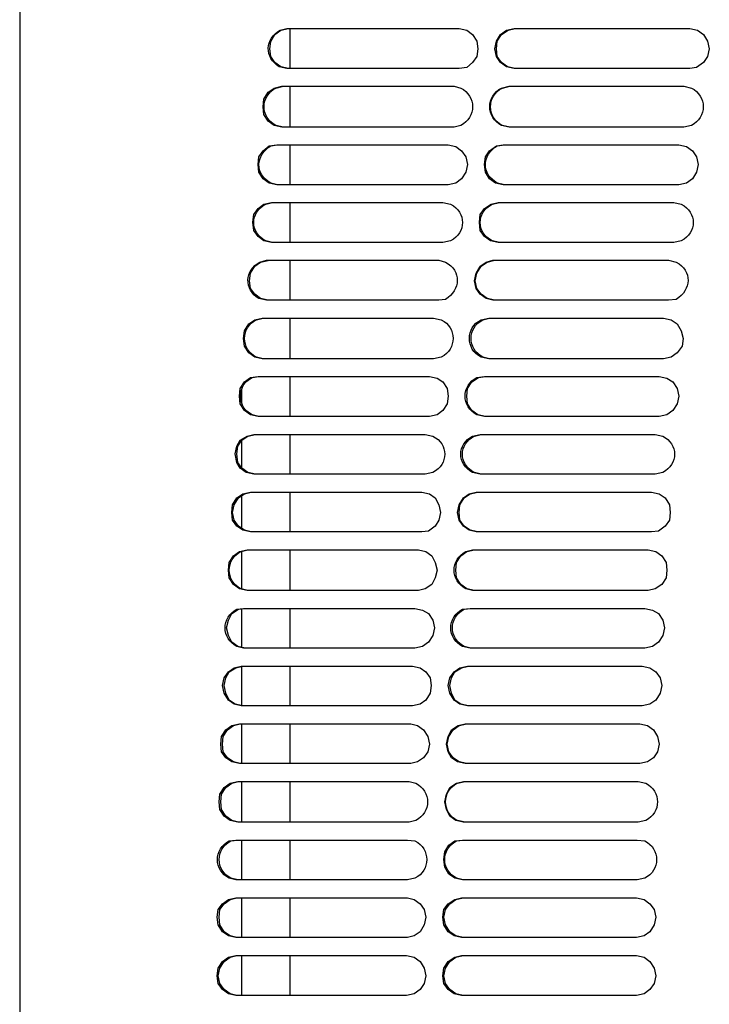
# Model space of a CAD drawing. Units: inches. Extents: x 0 to 297, y 0 to 420.
# Drawn here: x 100 to 117, y 95 to 119 of the extents above; entities that cross this region are included whole.
import ezdxf

# ---------------------------------------------------------------- set-up
doc = ezdxf.new("R2010")
doc.units = ezdxf.units.IN
doc.header["$MEASUREMENT"] = 0
doc.layers.add('Lag 1', color=7, linetype='Continuous')

msp = doc.modelspace()

# ---------------------------------------------------------------- linework, layer by layer
at = {"layer": 'Lag 1', "color": 7, "lineweight": 25, "true_color": 0xffffff}
for points in [[(100.245, 234.537), (100.245, 70.41)], [(106.955, 118.035), (106.765, 118.077), (106.616, 118.183), (106.511, 118.331), (106.489, 118.522), (106.511, 118.712), (106.616, 118.882), (106.765, 118.988), (106.955, 119.03)], [(106.998, 118.035), (106.998, 119.03)], [(111.21, 119.03), (111.4, 118.988), (111.548, 118.882), (111.654, 118.713), (111.675, 118.522), (111.654, 118.332), (111.548, 118.183), (111.4, 118.056), (111.21, 118.035)], [(112.585, 118.035), (112.395, 118.078), (112.247, 118.183), (112.141, 118.332), (112.099, 118.522), (112.141, 118.713), (112.247, 118.882), (112.395, 118.988), (112.585, 119.03)], [(112.607, 118.035), (112.416, 118.078), (112.268, 118.183), (112.162, 118.332), (112.141, 118.522), (112.162, 118.713), (112.268, 118.882), (112.437, 118.988), (112.607, 119.03)], [(116.967, 119.03), (117.157, 118.988), (117.306, 118.882), (117.411, 118.713), (117.454, 118.522), (117.411, 118.332), (117.306, 118.183), (117.136, 118.056), (116.967, 118.035)], [(106.786, 116.575), (106.595, 116.617), (106.447, 116.723), (106.341, 116.892), (106.32, 117.083), (106.341, 117.273), (106.447, 117.443), (106.595, 117.548), (106.786, 117.591)], [(106.998, 116.575), (106.998, 117.591)], [(106.659, 115.135), (106.468, 115.178), (106.32, 115.284), (106.214, 115.453), (106.193, 115.643), (106.214, 115.834), (106.32, 115.982), (106.468, 116.109), (106.659, 116.13)], [(106.998, 115.135), (106.998, 116.13)], [(110.934, 116.13), (111.125, 116.088), (111.273, 115.982), (111.379, 115.834), (111.421, 115.643), (111.379, 115.453), (111.273, 115.284), (111.125, 115.178), (110.934, 115.135)], [(112.31, 115.135), (112.12, 115.178), (111.972, 115.284), (111.866, 115.453), (111.845, 115.643), (111.866, 115.834), (111.972, 115.982), (112.141, 116.109), (112.31, 116.13)], [(116.692, 116.13), (116.882, 116.088), (117.03, 115.982), (117.136, 115.834), (117.179, 115.643), (117.136, 115.453), (117.03, 115.284), (116.882, 115.178), (116.692, 115.135)], [(106.532, 113.696), (106.341, 113.738), (106.193, 113.844), (106.087, 113.992), (106.066, 114.204), (106.087, 114.395), (106.193, 114.543), (106.341, 114.649), (106.532, 114.691)], [(106.998, 113.696), (106.998, 114.691)], [(112.183, 113.696), (111.993, 113.738), (111.845, 113.844), (111.739, 113.992), (111.718, 114.204), (111.739, 114.395), (111.845, 114.543), (112.014, 114.649), (112.183, 114.691)], [(106.447, 112.257), (106.257, 112.299), (106.109, 112.405), (106.003, 112.553), (105.982, 112.743), (106.003, 112.934), (106.109, 113.103), (106.257, 113.209), (106.447, 113.251)], [(106.998, 112.257), (106.998, 113.252)], [(112.056, 112.257), (111.887, 112.299), (111.739, 112.405), (111.633, 112.553), (111.591, 112.744), (111.633, 112.934), (111.739, 113.103), (111.887, 113.209), (112.056, 113.252)], [(112.099, 112.257), (111.908, 112.299), (111.76, 112.405), (111.654, 112.553), (111.612, 112.744), (111.654, 112.934), (111.76, 113.103), (111.908, 113.209), (112.099, 113.252)], [(106.299, 110.796), (106.109, 110.839), (105.96, 110.944), (105.855, 111.114), (105.833, 111.304), (105.855, 111.495), (105.96, 111.664), (106.109, 111.77), (106.299, 111.812)], [(106.998, 110.796), (106.998, 111.812)], [(116.311, 111.812), (116.501, 111.77), (116.65, 111.664), (116.755, 111.495), (116.798, 111.304), (116.777, 111.114), (116.65, 110.944), (116.501, 110.839), (116.311, 110.796)], [(106.193, 109.357), (106.003, 109.399), (105.855, 109.505), (105.749, 109.674), (105.728, 109.865), (105.749, 110.055), (105.855, 110.225), (106.003, 110.331), (106.193, 110.352)], [(106.998, 109.357), (106.998, 110.352)], [(110.469, 110.352), (110.659, 110.309), (110.808, 110.225), (110.913, 110.055), (110.935, 109.865), (110.913, 109.674), (110.808, 109.505), (110.659, 109.399), (110.469, 109.357)], [(111.866, 109.357), (111.675, 109.399), (111.527, 109.505), (111.421, 109.674), (111.4, 109.865), (111.421, 110.055), (111.527, 110.225), (111.697, 110.33), (111.866, 110.352)], [(116.205, 110.352), (116.396, 110.309), (116.544, 110.225), (116.65, 110.055), (116.692, 109.865), (116.65, 109.674), (116.544, 109.505), (116.396, 109.399), (116.205, 109.357)], [(105.791, 109.695), (105.791, 110.034)], [(106.087, 107.918), (105.897, 107.96), (105.749, 108.066), (105.664, 108.214), (105.622, 108.426), (105.664, 108.616), (105.749, 108.764), (105.918, 108.87), (106.087, 108.912)], [(106.13, 107.917), (105.939, 107.96), (105.791, 108.066), (105.685, 108.214), (105.664, 108.425), (105.685, 108.616), (105.791, 108.764), (105.939, 108.87), (106.13, 108.912)], [(106.998, 107.918), (106.998, 108.912)], [(105.791, 108.066), (105.791, 108.764)], [(106.003, 106.478), (105.812, 106.521), (105.664, 106.626), (105.558, 106.775), (105.537, 106.965), (105.558, 107.156), (105.664, 107.325), (105.812, 107.431), (106.003, 107.473)], [(106.024, 106.478), (105.855, 106.52), (105.706, 106.626), (105.601, 106.774), (105.558, 106.965), (105.601, 107.155), (105.706, 107.325), (105.855, 107.431), (106.024, 107.473)], [(105.791, 106.563), (105.791, 107.388)], [(106.998, 106.478), (106.998, 107.473)], [(110.278, 107.473), (110.469, 107.431), (110.617, 107.325), (110.702, 107.156), (110.744, 106.965), (110.702, 106.775), (110.617, 106.626), (110.448, 106.499), (110.278, 106.478)], [(111.633, 106.478), (111.464, 106.521), (111.316, 106.626), (111.21, 106.775), (111.167, 106.965), (111.21, 107.156), (111.316, 107.325), (111.464, 107.431), (111.633, 107.473)], [(111.675, 106.478), (111.485, 106.52), (111.337, 106.626), (111.231, 106.774), (111.21, 106.965), (111.231, 107.155), (111.337, 107.325), (111.485, 107.431), (111.675, 107.473)], [(116.015, 107.473), (116.205, 107.431), (116.353, 107.325), (116.459, 107.156), (116.48, 106.965), (116.459, 106.775), (116.353, 106.626), (116.184, 106.499), (116.015, 106.478)], [(105.918, 105.018), (105.728, 105.06), (105.579, 105.166), (105.474, 105.335), (105.452, 105.526), (105.474, 105.716), (105.579, 105.886), (105.728, 105.991), (105.918, 106.034)], [(105.791, 105.06), (105.791, 105.991)], [(106.998, 105.018), (106.998, 106.034)], [(110.194, 106.034), (110.384, 105.991), (110.532, 105.886), (110.617, 105.716), (110.659, 105.526), (110.617, 105.335), (110.532, 105.166), (110.363, 105.06), (110.194, 105.018)], [(111.591, 105.018), (111.4, 105.06), (111.252, 105.166), (111.146, 105.335), (111.125, 105.526), (111.146, 105.716), (111.252, 105.885), (111.4, 105.991), (111.591, 106.034)], [(115.93, 106.034), (116.12, 105.991), (116.269, 105.886), (116.374, 105.716), (116.396, 105.526), (116.374, 105.335), (116.269, 105.166), (116.099, 105.06), (115.93, 105.018)], [(105.876, 103.578), (105.685, 103.621), (105.537, 103.726), (105.452, 103.896), (105.41, 104.086), (105.452, 104.277), (105.537, 104.446), (105.706, 104.552), (105.876, 104.573)], [(105.791, 103.599), (105.791, 104.573)], [(106.998, 103.578), (106.998, 104.573)], [(110.109, 104.573), (110.3, 104.531), (110.448, 104.446), (110.554, 104.277), (110.596, 104.086), (110.554, 103.896), (110.448, 103.727), (110.3, 103.621), (110.109, 103.578)], [(115.845, 104.573), (116.036, 104.531), (116.184, 104.446), (116.29, 104.277), (116.332, 104.086), (116.29, 103.896), (116.184, 103.727), (116.036, 103.621), (115.845, 103.578)], [(105.77, 102.139), (105.601, 102.181), (105.452, 102.287), (105.347, 102.457), (105.304, 102.647), (105.347, 102.838), (105.452, 102.986), (105.601, 103.092), (105.77, 103.134)], [(105.812, 102.139), (105.622, 102.181), (105.474, 102.287), (105.389, 102.456), (105.347, 102.647), (105.389, 102.837), (105.474, 102.986), (105.643, 103.091), (105.812, 103.134)], [(105.791, 102.139), (105.791, 103.134)], [(106.998, 102.139), (106.998, 103.134)], [(110.046, 103.134), (110.236, 103.092), (110.384, 102.986), (110.49, 102.838), (110.511, 102.647), (110.49, 102.457), (110.384, 102.287), (110.236, 102.181), (110.046, 102.139)], [(111.421, 102.139), (111.231, 102.181), (111.083, 102.287), (110.977, 102.457), (110.935, 102.647), (110.977, 102.838), (111.083, 102.986), (111.231, 103.092), (111.421, 103.134)], [(111.443, 102.139), (111.252, 102.181), (111.104, 102.287), (111.019, 102.456), (110.977, 102.647), (111.019, 102.837), (111.104, 102.986), (111.273, 103.091), (111.443, 103.134)], [(115.782, 103.134), (115.972, 103.092), (116.12, 102.986), (116.226, 102.838), (116.269, 102.647), (116.226, 102.457), (116.12, 102.287), (115.972, 102.181), (115.782, 102.139)], [(105.728, 100.7), (105.537, 100.742), (105.389, 100.848), (105.283, 100.996), (105.262, 101.187), (105.283, 101.377), (105.389, 101.546), (105.537, 101.652), (105.728, 101.695)], [(105.749, 100.7), (105.579, 100.742), (105.431, 100.848), (105.325, 100.996), (105.304, 101.187), (105.325, 101.377), (105.431, 101.546), (105.579, 101.652), (105.749, 101.695)], [(105.791, 100.7), (105.791, 101.694)], [(106.998, 100.7), (106.998, 101.695)], [(110.003, 101.695), (110.172, 101.652), (110.321, 101.546), (110.426, 101.377), (110.469, 101.187), (110.426, 100.996), (110.321, 100.848), (110.172, 100.742), (110.003, 100.7)], [(111.358, 100.7), (111.167, 100.742), (111.019, 100.848), (110.934, 100.996), (110.892, 101.187), (110.934, 101.377), (111.019, 101.546), (111.188, 101.652), (111.358, 101.695)], [(111.4, 100.7), (111.21, 100.742), (111.061, 100.848), (110.956, 100.996), (110.913, 101.186), (110.956, 101.377), (111.061, 101.546), (111.21, 101.652), (111.4, 101.694)], [(115.718, 101.695), (115.909, 101.652), (116.057, 101.546), (116.163, 101.377), (116.205, 101.187), (116.163, 100.996), (116.057, 100.848), (115.909, 100.742), (115.718, 100.7)], [(105.685, 99.239), (105.495, 99.282), (105.346, 99.387), (105.241, 99.557), (105.22, 99.747), (105.241, 99.938), (105.346, 100.107), (105.495, 100.213), (105.685, 100.255)], [(105.706, 99.239), (105.537, 99.282), (105.389, 99.387), (105.283, 99.557), (105.262, 99.747), (105.283, 99.938), (105.389, 100.107), (105.537, 100.213), (105.706, 100.255)], [(105.791, 99.239), (105.791, 100.255)], [(106.998, 99.239), (106.998, 100.255)], [(111.316, 99.239), (111.125, 99.282), (110.977, 99.387), (110.892, 99.557), (110.85, 99.747), (110.892, 99.938), (110.977, 100.107), (111.146, 100.213), (111.316, 100.255)], [(105.791, 97.8), (105.791, 98.795)], [(106.998, 97.8), (106.998, 98.795)], [(111.294, 97.8), (111.104, 97.842), (110.956, 97.948), (110.85, 98.117), (110.829, 98.308), (110.85, 98.498), (110.956, 98.668), (111.104, 98.774), (111.294, 98.795)], [(105.643, 96.361), (105.452, 96.403), (105.304, 96.509), (105.198, 96.678), (105.177, 96.869), (105.198, 97.059), (105.304, 97.207), (105.452, 97.313), (105.643, 97.355)], [(105.664, 96.361), (105.495, 96.403), (105.346, 96.509), (105.241, 96.678), (105.22, 96.869), (105.241, 97.059), (105.346, 97.207), (105.495, 97.313), (105.664, 97.355)], [(105.791, 96.36), (105.791, 97.355)], [(106.998, 96.361), (106.998, 97.355)], [(109.919, 97.355), (110.088, 97.313), (110.236, 97.207), (110.342, 97.059), (110.384, 96.869), (110.342, 96.678), (110.236, 96.509), (110.088, 96.403), (109.919, 96.361)], [(111.273, 96.361), (111.083, 96.403), (110.934, 96.509), (110.829, 96.678), (110.808, 96.869), (110.829, 97.059), (110.934, 97.207), (111.104, 97.313), (111.273, 97.355)], [(111.315, 96.361), (111.125, 96.403), (110.977, 96.509), (110.871, 96.678), (110.829, 96.869), (110.871, 97.059), (110.977, 97.207), (111.125, 97.313), (111.315, 97.355)], [(115.633, 97.355), (115.824, 97.313), (115.972, 97.207), (116.078, 97.059), (116.12, 96.869), (116.078, 96.678), (115.972, 96.509), (115.824, 96.403), (115.633, 96.361)], [(105.643, 94.921), (105.452, 94.964), (105.304, 95.069), (105.198, 95.218), (105.177, 95.408), (105.198, 95.599), (105.304, 95.768), (105.452, 95.874), (105.643, 95.916)], [(105.664, 94.921), (105.495, 94.964), (105.346, 95.069), (105.241, 95.218), (105.198, 95.408), (105.241, 95.599), (105.346, 95.768), (105.495, 95.874), (105.664, 95.916)], [(105.791, 94.921), (105.791, 95.916)], [(106.998, 94.921), (106.998, 95.916)], [(109.897, 95.916), (110.088, 95.874), (110.236, 95.768), (110.342, 95.599), (110.384, 95.408), (110.342, 95.218), (110.236, 95.069), (110.088, 94.964), (109.897, 94.921)], [(111.273, 94.921), (111.083, 94.964), (110.934, 95.069), (110.829, 95.218), (110.808, 95.408), (110.829, 95.599), (110.934, 95.768), (111.104, 95.874), (111.273, 95.916)], [(111.315, 94.921), (111.125, 94.964), (110.977, 95.069), (110.871, 95.218), (110.829, 95.408), (110.871, 95.599), (110.977, 95.768), (111.125, 95.874), (111.315, 95.916)], [(115.633, 95.916), (115.824, 95.874), (115.972, 95.768), (116.078, 95.599), (116.12, 95.408), (116.078, 95.218), (115.972, 95.069), (115.824, 94.964), (115.633, 94.921)]]:
    msp.add_lwpolyline(points, dxfattribs=at)
for points in [[(106.913, 118.035), (106.913, 118.035), (106.722, 118.078), (106.722, 118.078), (106.348, 118.305), (106.361, 118.783), (106.743, 118.988), (106.743, 118.988), (106.913, 119.03), (106.913, 119.03)], [(106.913, 119.03), (106.913, 119.03), (107.442, 119.03), (107.442, 119.03), (108.514, 119.03), (109.587, 119.03), (110.659, 119.03), (110.659, 119.03), (111.21, 119.03), (111.21, 119.03)], [(112.585, 119.03), (112.585, 119.03), (113.136, 119.03), (113.136, 119.03), (114.229, 119.03), (115.323, 119.03), (116.417, 119.03), (116.417, 119.03), (116.967, 119.03), (116.967, 119.03)], [(111.21, 118.035), (111.21, 118.035), (110.659, 118.035), (110.659, 118.035), (109.587, 118.035), (108.514, 118.035), (107.442, 118.035), (107.442, 118.035), (106.913, 118.035), (106.913, 118.035)], [(116.967, 118.035), (116.967, 118.035), (116.417, 118.035), (116.417, 118.035), (115.323, 118.035), (114.229, 118.035), (113.136, 118.035), (113.136, 118.035), (112.585, 118.035), (112.585, 118.035)], [(106.828, 116.575), (106.828, 116.575), (106.638, 116.617), (106.638, 116.617), (106.247, 116.812), (106.247, 117.353), (106.638, 117.548), (106.638, 117.548), (106.828, 117.591), (106.828, 117.591)], [(106.786, 117.591), (106.786, 117.591), (107.315, 117.591), (107.315, 117.591), (108.387, 117.591), (109.46, 117.591), (110.532, 117.591), (110.532, 117.591), (111.083, 117.591), (111.083, 117.591)], [(111.083, 117.591), (111.083, 117.591), (111.252, 117.548), (111.252, 117.548), (111.643, 117.353), (111.643, 116.812), (111.252, 116.617), (111.252, 116.617), (111.083, 116.575), (111.083, 116.575)], [(112.458, 116.575), (112.458, 116.575), (112.268, 116.617), (112.268, 116.617), (111.877, 116.812), (111.877, 117.353), (112.268, 117.548), (112.268, 117.548), (112.458, 117.591), (112.458, 117.591)], [(112.48, 116.575), (112.48, 116.575), (112.289, 116.617), (112.289, 116.617), (111.898, 116.812), (111.898, 117.353), (112.289, 117.548), (112.289, 117.548), (112.48, 117.591), (112.48, 117.591)], [(112.458, 117.591), (112.458, 117.591), (112.988, 117.591), (112.988, 117.591), (114.081, 117.591), (115.175, 117.591), (116.268, 117.591), (116.268, 117.591), (116.819, 117.591), (116.819, 117.591)], [(116.819, 117.591), (116.819, 117.591), (117.009, 117.548), (117.009, 117.548), (117.4, 117.353), (117.4, 116.812), (117.009, 116.617), (117.009, 116.617), (116.819, 116.575), (116.819, 116.575)], [(111.083, 116.575), (111.083, 116.575), (110.532, 116.575), (110.532, 116.575), (109.46, 116.575), (108.387, 116.575), (107.315, 116.575), (107.315, 116.575), (106.786, 116.575), (106.786, 116.575)], [(116.819, 116.575), (116.819, 116.575), (116.268, 116.575), (116.268, 116.575), (115.175, 116.575), (114.081, 116.575), (112.988, 116.575), (112.988, 116.575), (112.458, 116.575), (112.458, 116.575)], [(106.68, 115.135), (106.68, 115.135), (106.511, 115.178), (106.511, 115.178), (106.109, 115.401), (106.126, 115.872), (106.511, 116.109), (106.511, 116.109), (106.68, 116.13), (106.68, 116.13)], [(106.659, 116.13), (106.659, 116.13), (107.188, 116.13), (107.188, 116.13), (108.26, 116.13), (109.333, 116.13), (110.405, 116.13), (110.405, 116.13), (110.934, 116.13), (110.934, 116.13)], [(112.353, 115.135), (112.353, 115.135), (112.162, 115.178), (112.162, 115.178), (111.761, 115.401), (111.778, 115.872), (112.162, 116.109), (112.162, 116.109), (112.353, 116.13), (112.353, 116.13)], [(112.31, 116.13), (112.31, 116.13), (112.861, 116.13), (112.861, 116.13), (113.954, 116.13), (115.048, 116.13), (116.141, 116.13), (116.141, 116.13), (116.692, 116.13), (116.692, 116.13)], [(110.934, 115.135), (110.934, 115.135), (110.405, 115.135), (110.405, 115.135), (109.333, 115.135), (108.26, 115.135), (107.188, 115.135), (107.188, 115.135), (106.659, 115.135), (106.659, 115.135)], [(116.692, 115.135), (116.692, 115.135), (116.141, 115.135), (116.141, 115.135), (115.048, 115.135), (113.954, 115.135), (112.861, 115.135), (112.861, 115.135), (112.31, 115.135), (112.31, 115.135)], [(106.553, 113.696), (106.553, 113.696), (106.384, 113.738), (106.384, 113.738), (105.987, 113.938), (105.988, 114.45), (106.384, 114.649), (106.384, 114.649), (106.553, 114.691), (106.553, 114.691)], [(106.532, 114.691), (106.532, 114.691), (107.061, 114.691), (107.061, 114.691), (108.133, 114.691), (109.206, 114.691), (110.278, 114.691), (110.278, 114.691), (110.808, 114.691), (110.808, 114.691)], [(110.808, 114.691), (110.808, 114.691), (110.998, 114.649), (110.998, 114.649), (111.394, 114.45), (111.395, 113.938), (110.998, 113.738), (110.998, 113.738), (110.808, 113.696), (110.808, 113.696)], [(112.226, 113.696), (112.226, 113.696), (112.035, 113.738), (112.035, 113.738), (111.638, 113.938), (111.639, 114.45), (112.035, 114.649), (112.035, 114.649), (112.226, 114.691), (112.226, 114.691)], [(112.183, 114.691), (112.183, 114.691), (112.734, 114.691), (112.734, 114.691), (113.827, 114.691), (114.921, 114.691), (116.015, 114.691), (116.015, 114.691), (116.565, 114.691), (116.565, 114.691)], [(116.565, 114.691), (116.565, 114.691), (116.755, 114.649), (116.755, 114.649), (117.151, 114.45), (117.152, 113.938), (116.755, 113.738), (116.755, 113.738), (116.565, 113.696), (116.565, 113.696)], [(110.808, 113.696), (110.808, 113.696), (110.278, 113.696), (110.278, 113.696), (109.206, 113.696), (108.133, 113.696), (107.061, 113.696), (107.061, 113.696), (106.532, 113.696), (106.532, 113.696)], [(116.565, 113.696), (116.565, 113.696), (116.015, 113.696), (116.015, 113.696), (114.921, 113.696), (113.827, 113.696), (112.734, 113.696), (112.734, 113.696), (112.183, 113.696), (112.183, 113.696)], [(106.405, 112.257), (106.405, 112.257), (106.214, 112.299), (106.214, 112.299), (105.84, 112.526), (105.853, 113.004), (106.236, 113.209), (106.236, 113.209), (106.405, 113.252), (106.405, 113.252)], [(106.405, 113.252), (106.405, 113.252), (106.934, 113.252), (106.934, 113.252), (108.006, 113.252), (109.079, 113.252), (110.151, 113.252), (110.151, 113.252), (110.702, 113.252), (110.702, 113.252)], [(110.702, 113.252), (110.702, 113.252), (110.871, 113.209), (110.871, 113.209), (111.272, 112.986), (111.256, 112.515), (110.871, 112.278), (110.871, 112.278), (110.702, 112.257), (110.702, 112.257)], [(112.056, 113.252), (112.056, 113.252), (112.607, 113.252), (112.607, 113.252), (113.7, 113.252), (114.794, 113.252), (115.888, 113.252), (115.888, 113.252), (116.438, 113.252), (116.438, 113.252)], [(116.438, 113.252), (116.438, 113.252), (116.628, 113.209), (116.628, 113.209), (117.03, 112.986), (117.013, 112.515), (116.628, 112.278), (116.628, 112.278), (116.438, 112.257), (116.438, 112.257)], [(110.702, 112.257), (110.702, 112.257), (110.151, 112.257), (110.151, 112.257), (109.079, 112.257), (108.006, 112.257), (106.934, 112.257), (106.934, 112.257), (106.405, 112.257), (106.405, 112.257)], [(116.438, 112.257), (116.438, 112.257), (115.888, 112.257), (115.888, 112.257), (114.794, 112.257), (113.7, 112.257), (112.607, 112.257), (112.607, 112.257), (112.056, 112.257), (112.056, 112.257)], [(106.32, 110.796), (106.32, 110.796), (106.151, 110.839), (106.151, 110.839), (105.76, 111.034), (105.76, 111.575), (106.151, 111.77), (106.151, 111.77), (106.32, 111.812), (106.32, 111.812)], [(106.299, 111.812), (106.299, 111.812), (106.828, 111.812), (106.828, 111.812), (107.901, 111.812), (108.973, 111.812), (110.046, 111.812), (110.046, 111.812), (110.575, 111.812), (110.575, 111.812)], [(110.575, 111.812), (110.575, 111.812), (110.765, 111.77), (110.765, 111.77), (111.156, 111.575), (111.156, 111.034), (110.765, 110.839), (110.765, 110.839), (110.575, 110.796), (110.575, 110.796)], [(111.951, 110.796), (111.951, 110.796), (111.76, 110.839), (111.76, 110.839), (111.369, 111.034), (111.369, 111.575), (111.76, 111.77), (111.76, 111.77), (111.951, 111.812), (111.951, 111.812)], [(111.972, 110.796), (111.972, 110.796), (111.802, 110.839), (111.802, 110.839), (111.411, 111.034), (111.411, 111.575), (111.802, 111.77), (111.802, 111.77), (111.972, 111.812), (111.972, 111.812)], [(111.951, 111.812), (111.951, 111.812), (112.501, 111.812), (112.501, 111.812), (113.587, 111.812), (114.674, 111.812), (115.761, 111.812), (115.761, 111.812), (116.311, 111.812), (116.311, 111.812)], [(110.575, 110.796), (110.575, 110.796), (110.046, 110.796), (110.046, 110.796), (108.973, 110.796), (107.901, 110.796), (106.828, 110.796), (106.828, 110.796), (106.299, 110.796), (106.299, 110.796)], [(116.311, 110.796), (116.311, 110.796), (115.761, 110.796), (115.761, 110.796), (114.674, 110.796), (113.587, 110.796), (112.501, 110.796), (112.501, 110.796), (111.951, 110.796), (111.951, 110.796)], [(106.214, 109.357), (106.214, 109.357), (106.045, 109.399), (106.045, 109.399), (105.654, 109.594), (105.655, 110.135), (106.045, 110.33), (106.045, 110.33), (106.214, 110.352), (106.214, 110.352)], [(106.193, 110.352), (106.193, 110.352), (106.722, 110.352), (106.722, 110.352), (107.788, 110.352), (108.853, 110.352), (109.919, 110.352), (109.919, 110.352), (110.469, 110.352), (110.469, 110.352)], [(111.845, 109.357), (111.845, 109.357), (111.654, 109.399), (111.654, 109.399), (111.263, 109.594), (111.263, 110.135), (111.654, 110.331), (111.654, 110.331), (111.845, 110.352), (111.845, 110.352)], [(111.845, 110.352), (111.845, 110.352), (112.374, 110.352), (112.374, 110.352), (113.467, 110.352), (114.561, 110.352), (115.655, 110.352), (115.655, 110.352), (116.205, 110.352), (116.205, 110.352)], [(110.469, 109.357), (110.469, 109.357), (109.919, 109.357), (109.919, 109.357), (108.853, 109.357), (107.788, 109.357), (106.722, 109.357), (106.722, 109.357), (106.193, 109.357), (106.193, 109.357)], [(116.205, 109.357), (116.205, 109.357), (115.655, 109.357), (115.655, 109.357), (114.561, 109.357), (113.467, 109.357), (112.374, 109.357), (112.374, 109.357), (111.845, 109.357), (111.845, 109.357)], [(106.087, 108.912), (106.087, 108.912), (106.617, 108.912), (106.617, 108.912), (107.689, 108.912), (108.761, 108.912), (109.834, 108.912), (109.834, 108.912), (110.363, 108.912), (110.363, 108.912)], [(110.363, 108.912), (110.363, 108.912), (110.554, 108.87), (110.554, 108.87), (110.949, 108.671), (110.95, 108.159), (110.554, 107.96), (110.554, 107.96), (110.363, 107.918), (110.363, 107.918)], [(111.739, 107.918), (111.739, 107.918), (111.548, 107.96), (111.548, 107.96), (111.151, 108.159), (111.153, 108.671), (111.548, 108.87), (111.548, 108.87), (111.739, 108.912), (111.739, 108.912)], [(111.76, 107.917), (111.76, 107.917), (111.591, 107.96), (111.591, 107.96), (111.194, 108.159), (111.195, 108.671), (111.591, 108.87), (111.591, 108.87), (111.76, 108.912), (111.76, 108.912)], [(111.739, 108.912), (111.739, 108.912), (112.289, 108.912), (112.289, 108.912), (113.376, 108.912), (114.462, 108.912), (115.549, 108.912), (115.549, 108.912), (116.099, 108.912), (116.099, 108.912)], [(116.099, 108.912), (116.099, 108.912), (116.29, 108.87), (116.29, 108.87), (116.686, 108.671), (116.687, 108.159), (116.29, 107.96), (116.29, 107.96), (116.099, 107.918), (116.099, 107.918)], [(110.363, 107.918), (110.363, 107.918), (109.834, 107.918), (109.834, 107.918), (108.761, 107.918), (107.689, 107.918), (106.617, 107.918), (106.617, 107.918), (106.087, 107.918), (106.087, 107.918)], [(116.099, 107.918), (116.099, 107.918), (115.549, 107.918), (115.549, 107.918), (114.462, 107.918), (113.376, 107.918), (112.289, 107.918), (112.289, 107.918), (111.739, 107.918), (111.739, 107.918)], [(106.003, 107.473), (106.003, 107.473), (106.532, 107.473), (106.532, 107.473), (107.597, 107.473), (108.663, 107.473), (109.728, 107.473), (109.728, 107.473), (110.278, 107.473), (110.278, 107.473)], [(111.633, 107.473), (111.633, 107.473), (112.183, 107.473), (112.183, 107.473), (113.277, 107.473), (114.371, 107.473), (115.464, 107.473), (115.464, 107.473), (116.015, 107.473), (116.015, 107.473)], [(110.278, 106.478), (110.278, 106.478), (109.728, 106.478), (109.728, 106.478), (108.663, 106.478), (107.597, 106.478), (106.532, 106.478), (106.532, 106.478), (106.003, 106.478), (106.003, 106.478)], [(116.015, 106.478), (116.015, 106.478), (115.464, 106.478), (115.464, 106.478), (114.371, 106.478), (113.277, 106.478), (112.183, 106.478), (112.183, 106.478), (111.633, 106.478), (111.633, 106.478)], [(105.939, 105.018), (105.939, 105.018), (105.77, 105.06), (105.77, 105.06), (105.379, 105.255), (105.379, 105.796), (105.77, 105.991), (105.77, 105.991), (105.939, 106.034), (105.939, 106.034)], [(105.918, 106.034), (105.918, 106.034), (106.447, 106.034), (106.447, 106.034), (107.513, 106.034), (108.578, 106.034), (109.643, 106.034), (109.643, 106.034), (110.194, 106.034), (110.194, 106.034)], [(111.548, 105.018), (111.548, 105.018), (111.379, 105.06), (111.379, 105.06), (110.989, 105.255), (110.989, 105.796), (111.379, 105.991), (111.379, 105.991), (111.548, 106.034), (111.548, 106.034)], [(111.548, 106.034), (111.548, 106.034), (112.099, 106.034), (112.099, 106.034), (113.192, 106.034), (114.286, 106.034), (115.38, 106.034), (115.38, 106.034), (115.93, 106.034), (115.93, 106.034)], [(110.194, 105.018), (110.194, 105.018), (109.643, 105.018), (109.643, 105.018), (108.578, 105.018), (107.513, 105.018), (106.447, 105.018), (106.447, 105.018), (105.918, 105.018), (105.918, 105.018)], [(115.93, 105.018), (115.93, 105.018), (115.38, 105.018), (115.38, 105.018), (114.286, 105.018), (113.192, 105.018), (112.099, 105.018), (112.099, 105.018), (111.548, 105.018), (111.548, 105.018)], [(105.833, 103.578), (105.833, 103.578), (105.664, 103.621), (105.664, 103.621), (105.273, 103.816), (105.273, 104.357), (105.664, 104.552), (105.664, 104.552), (105.833, 104.573), (105.833, 104.573)], [(105.833, 104.573), (105.833, 104.573), (106.363, 104.573), (106.363, 104.573), (107.435, 104.573), (108.507, 104.573), (109.58, 104.573), (109.58, 104.573), (110.109, 104.573), (110.109, 104.573)], [(111.485, 103.578), (111.485, 103.578), (111.294, 103.621), (111.294, 103.621), (110.904, 103.816), (110.904, 104.357), (111.294, 104.552), (111.294, 104.552), (111.485, 104.573), (111.485, 104.573)], [(111.506, 103.578), (111.506, 103.578), (111.337, 103.621), (111.337, 103.621), (110.946, 103.816), (110.946, 104.357), (111.337, 104.552), (111.337, 104.552), (111.506, 104.573), (111.506, 104.573)], [(111.485, 104.573), (111.485, 104.573), (112.035, 104.573), (112.035, 104.573), (113.122, 104.573), (114.208, 104.573), (115.295, 104.573), (115.295, 104.573), (115.845, 104.573), (115.845, 104.573)], [(110.109, 103.578), (110.109, 103.578), (109.58, 103.578), (109.58, 103.578), (108.507, 103.578), (107.435, 103.578), (106.363, 103.578), (106.363, 103.578), (105.833, 103.578), (105.833, 103.578)], [(115.845, 103.578), (115.845, 103.578), (115.295, 103.578), (115.295, 103.578), (114.208, 103.578), (113.122, 103.578), (112.035, 103.578), (112.035, 103.578), (111.485, 103.578), (111.485, 103.578)], [(105.77, 103.134), (105.77, 103.134), (106.299, 103.134), (106.299, 103.134), (107.372, 103.134), (108.444, 103.134), (109.516, 103.134), (109.516, 103.134), (110.046, 103.134), (110.046, 103.134)], [(111.421, 103.134), (111.421, 103.134), (111.951, 103.134), (111.951, 103.134), (113.044, 103.134), (114.138, 103.134), (115.231, 103.134), (115.231, 103.134), (115.782, 103.134), (115.782, 103.134)], [(110.046, 102.139), (110.046, 102.139), (109.516, 102.139), (109.516, 102.139), (108.444, 102.139), (107.372, 102.139), (106.299, 102.139), (106.299, 102.139), (105.77, 102.139), (105.77, 102.139)], [(115.782, 102.139), (115.782, 102.139), (115.231, 102.139), (115.231, 102.139), (114.138, 102.139), (113.044, 102.139), (111.951, 102.139), (111.951, 102.139), (111.421, 102.139), (111.421, 102.139)], [(105.728, 101.695), (105.728, 101.695), (106.257, 101.695), (106.257, 101.695), (107.322, 101.695), (108.387, 101.695), (109.453, 101.695), (109.453, 101.695), (110.003, 101.695), (110.003, 101.695)], [(111.358, 101.695), (111.358, 101.695), (111.908, 101.695), (111.908, 101.695), (112.995, 101.695), (114.081, 101.695), (115.168, 101.695), (115.168, 101.695), (115.718, 101.695), (115.718, 101.695)], [(110.003, 100.7), (110.003, 100.7), (109.453, 100.7), (109.453, 100.7), (108.387, 100.7), (107.322, 100.7), (106.257, 100.7), (106.257, 100.7), (105.727, 100.7), (105.727, 100.7)], [(115.718, 100.7), (115.718, 100.7), (115.168, 100.7), (115.168, 100.7), (114.081, 100.7), (112.995, 100.7), (111.908, 100.7), (111.908, 100.7), (111.358, 100.7), (111.358, 100.7)], [(105.685, 100.255), (105.685, 100.255), (106.214, 100.255), (106.214, 100.255), (107.28, 100.255), (108.345, 100.255), (109.411, 100.255), (109.411, 100.255), (109.961, 100.255), (109.961, 100.255)], [(109.961, 100.255), (109.961, 100.255), (110.13, 100.213), (110.13, 100.213), (110.521, 100.018), (110.521, 99.477), (110.13, 99.282), (110.13, 99.282), (109.961, 99.239), (109.961, 99.239)], [(111.358, 99.239), (111.358, 99.239), (111.167, 99.281), (111.167, 99.281), (110.776, 99.477), (110.776, 100.018), (111.167, 100.213), (111.167, 100.213), (111.358, 100.255), (111.358, 100.255)], [(111.316, 100.255), (111.316, 100.255), (111.866, 100.255), (111.866, 100.255), (112.952, 100.255), (114.039, 100.255), (115.125, 100.255), (115.125, 100.255), (115.676, 100.255), (115.676, 100.255)], [(115.676, 100.255), (115.676, 100.255), (115.866, 100.213), (115.866, 100.213), (116.257, 100.018), (116.257, 99.477), (115.866, 99.282), (115.866, 99.282), (115.676, 99.239), (115.676, 99.239)], [(109.961, 99.239), (109.961, 99.239), (109.41, 99.239), (109.41, 99.239), (108.345, 99.239), (107.28, 99.239), (106.214, 99.239), (106.214, 99.239), (105.685, 99.239), (105.685, 99.239)], [(115.676, 99.239), (115.676, 99.239), (115.125, 99.239), (115.125, 99.239), (114.039, 99.239), (112.952, 99.239), (111.866, 99.239), (111.866, 99.239), (111.315, 99.239), (111.315, 99.239)], [(105.643, 97.8), (105.643, 97.8), (105.474, 97.842), (105.474, 97.842), (105.083, 98.037), (105.083, 98.578), (105.474, 98.774), (105.474, 98.774), (105.643, 98.795), (105.643, 98.795)], [(105.685, 97.8), (105.685, 97.8), (105.516, 97.842), (105.516, 97.842), (105.125, 98.037), (105.125, 98.578), (105.516, 98.774), (105.516, 98.774), (105.685, 98.795), (105.685, 98.795)], [(105.643, 98.795), (105.643, 98.795), (106.172, 98.795), (106.172, 98.795), (107.244, 98.795), (108.317, 98.795), (109.389, 98.795), (109.389, 98.795), (109.919, 98.795), (109.919, 98.795)], [(109.919, 98.795), (109.919, 98.795), (110.109, 98.774), (110.109, 98.774), (110.5, 98.578), (110.5, 98.037), (110.109, 97.842), (110.109, 97.842), (109.919, 97.8), (109.919, 97.8)], [(111.315, 97.8), (111.315, 97.8), (111.146, 97.842), (111.146, 97.842), (110.755, 98.037), (110.755, 98.578), (111.146, 98.774), (111.146, 98.774), (111.315, 98.795), (111.315, 98.795)], [(111.294, 98.795), (111.294, 98.795), (111.845, 98.795), (111.845, 98.795), (112.931, 98.795), (114.018, 98.795), (115.104, 98.795), (115.104, 98.795), (115.655, 98.795), (115.655, 98.795)], [(115.655, 98.795), (115.655, 98.795), (115.845, 98.774), (115.845, 98.774), (116.236, 98.578), (116.236, 98.037), (115.845, 97.842), (115.845, 97.842), (115.655, 97.8), (115.655, 97.8)], [(109.919, 97.8), (109.919, 97.8), (109.389, 97.8), (109.389, 97.8), (108.317, 97.8), (107.244, 97.8), (106.172, 97.8), (106.172, 97.8), (105.643, 97.8), (105.643, 97.8)], [(115.655, 97.8), (115.655, 97.8), (115.104, 97.8), (115.104, 97.8), (114.018, 97.8), (112.931, 97.8), (111.845, 97.8), (111.845, 97.8), (111.294, 97.8), (111.294, 97.8)], [(105.643, 97.355), (105.643, 97.355), (106.172, 97.355), (106.172, 97.355), (107.237, 97.355), (108.303, 97.355), (109.368, 97.355), (109.368, 97.355), (109.919, 97.355), (109.919, 97.355)], [(111.273, 97.355), (111.273, 97.355), (111.824, 97.355), (111.824, 97.355), (112.91, 97.355), (113.997, 97.355), (115.083, 97.355), (115.083, 97.355), (115.633, 97.355), (115.633, 97.355)], [(109.919, 96.361), (109.919, 96.361), (109.368, 96.361), (109.368, 96.361), (108.303, 96.361), (107.237, 96.361), (106.172, 96.361), (106.172, 96.361), (105.643, 96.361), (105.643, 96.361)], [(115.633, 96.361), (115.633, 96.361), (115.083, 96.361), (115.083, 96.361), (113.997, 96.361), (112.91, 96.361), (111.823, 96.361), (111.823, 96.361), (111.273, 96.361), (111.273, 96.361)], [(105.643, 95.916), (105.643, 95.916), (106.172, 95.916), (106.172, 95.916), (107.237, 95.916), (108.303, 95.916), (109.368, 95.916), (109.368, 95.916), (109.897, 95.916), (109.897, 95.916)], [(111.273, 95.916), (111.273, 95.916), (111.824, 95.916), (111.824, 95.916), (112.91, 95.916), (113.997, 95.916), (115.083, 95.916), (115.083, 95.916), (115.633, 95.916), (115.633, 95.916)], [(109.897, 94.921), (109.897, 94.921), (109.368, 94.921), (109.368, 94.921), (108.303, 94.921), (107.237, 94.921), (106.172, 94.921), (106.172, 94.921), (105.643, 94.921), (105.643, 94.921)], [(115.633, 94.921), (115.633, 94.921), (115.083, 94.921), (115.083, 94.921), (113.997, 94.921), (112.91, 94.921), (111.823, 94.921), (111.823, 94.921), (111.273, 94.921), (111.273, 94.921)]]:
    msp.add_open_spline(points, degree=3, knots=[0, 0, 0, 0, 1, 1, 1, 2, 2, 2, 3, 3, 3, 3], dxfattribs=at)

doc.saveas('drawing.dxf')
